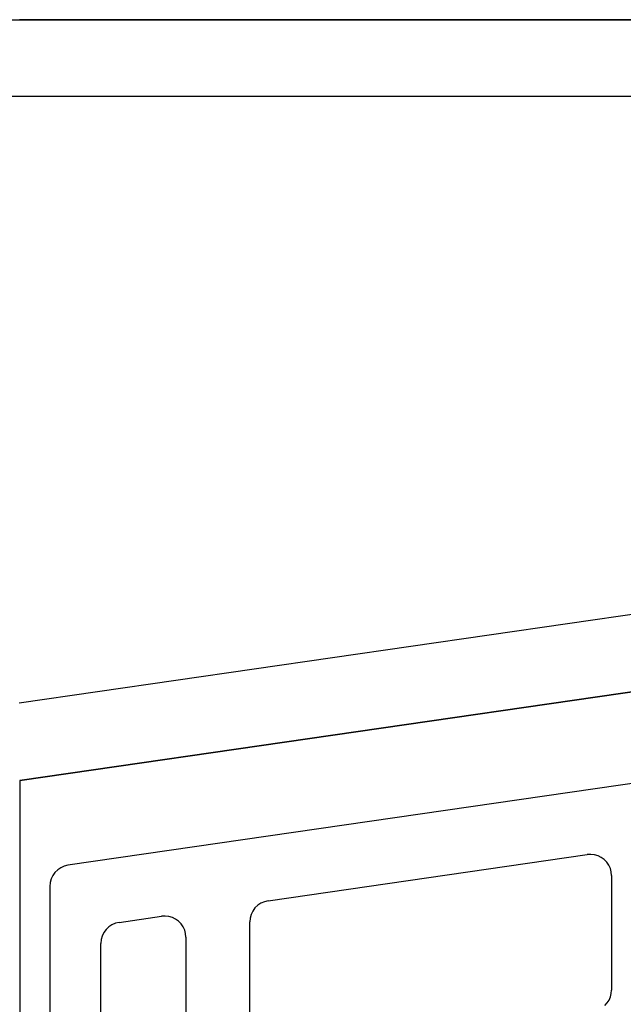
# Model space of a CAD drawing. Units: millimetres. Extents: x 0 to 9391, y -2932 to -50.
# Drawn here: x 19 to 33, y -2739 to -2716 of the extents above; entities that cross this region are included whole.
import ezdxf

# ---------------------------------------------------------------- set-up
doc = ezdxf.new("R2010")
doc.units = ezdxf.units.MM
doc.layers.add('CrossSectionsProfils', color=7, linetype='Continuous')

# ---------------------------------------------------------------- blocks, each defined once
blk = doc.blocks.new('10_18026_X', base_point=(267.711, 1007.22574))
at = {"layer": 'CrossSectionsProfils'}
for p, q in [((113.811, 1023.92574), (113.811, 1045.92574)), ((113.811, 1023.92574), (113.811, 1045.92574)), ((115.611, 1023.95219), (115.611, 1045.68876)), ((113.811, 1044.62157), (113.811, 1026.42574)), ((113.811, 1026.42574), (113.811, 1044.62157)), ((113.811, 1044.62157), (113.811, 1026.42574)), ((113.811, 1026.42574), (113.811, 1044.62157)), ((113.811, 1044.62157), (113.811, 1026.42574)), ((113.811, 1026.42574), (113.811, 1044.62157)), ((113.811, 1044.62157), (113.811, 1026.42574)), ((113.811, 1026.42574), (113.811, 1044.62157)), ((127.24158, 1044.62574), (129.88253, 1026.40774)), ((129.061, 1044.62157), (131.69874, 1026.42574)), ((131.69874, 1026.42574), (129.061, 1044.62157)), ((129.061, 1044.62157), (131.69874, 1026.42574)), ((131.69874, 1026.42574), (129.061, 1044.62157)), ((129.061, 1044.62157), (131.69874, 1026.42574)), ((129.061, 1044.62157), (131.69874, 1026.42574)), ((129.061, 1044.62157), (131.69874, 1026.42574)), ((131.69874, 1026.42574), (129.061, 1044.62157)), ((129.061, 1044.62157), (131.69874, 1026.42574)), ((131.69874, 1026.42574), (129.061, 1044.62157)), ((113.811, 1026.42574), (113.811, 1026.41335)), ((113.811, 1026.41335), (113.811, 1026.42574)), ((113.811, 1026.42574), (113.811, 1026.41335)), ((113.811, 1026.41335), (113.811, 1026.42574)), ((113.811, 1026.42574), (113.811, 1026.42574)), ((113.811, 1026.42574), (113.811, 1026.42574)), ((113.811, 1026.42574), (113.811, 1026.41335)), ((113.811, 1026.41335), (113.811, 1026.42574)), ((113.811, 1026.42574), (113.811, 1026.42574)), ((113.811, 1026.42574), (113.811, 1026.42574)), ((113.811, 1026.42574), (113.811, 1026.41335)), ((113.811, 1026.41335), (113.811, 1026.42574)), ((131.69874, 1026.42574), (138.91161, 1026.42574)), ((131.69874, 1026.42574), (138.91161, 1026.42574)), ((131.69874, 1026.42574), (131.69874, 1026.42574)), ((131.69874, 1026.42574), (131.69874, 1026.42574)), ((131.69874, 1026.42574), (131.69874, 1026.42574)), ((131.69874, 1026.42574), (131.69874, 1026.42574))]:
    blk.add_line(p, q, dxfattribs=at)
blk = doc.blocks.new('208_0501_6', base_point=(900.503, 114.979))
at = {"layer": 'CrossSectionsProfils'}
for p, q in [((902.206, 105.707), (904.685, 88.607)), ((904.549, 101.206), (904.499, 101.137)), ((904.611, 101.266), (904.549, 101.206)), ((904.681, 101.314), (904.611, 101.266)), ((904.759, 101.35), (904.681, 101.314)), ((904.842, 101.372), (904.759, 101.35)), ((904.927, 101.379), (904.842, 101.372)), ((904.927, 101.379), (907.617, 101.379)), ((907.699, 101.372), (907.617, 101.379)), ((907.778, 101.352), (907.699, 101.372)), ((907.853, 101.32), (907.778, 101.352)), ((907.922, 101.276), (907.853, 101.32)), ((907.982, 101.221), (907.922, 101.276)), ((904.437, 100.978), (904.427, 100.893)), ((904.461, 101.06), (904.437, 100.978)), ((904.499, 101.137), (904.461, 101.06)), ((904.427, 100.893), (904.432, 100.807)), ((905.52, 93.307), (904.432, 100.807)), ((905.52, 93.307), (905.54, 93.221)), ((905.54, 93.221), (905.576, 93.139)), ((905.576, 93.139), (905.625, 93.065)), ((905.625, 93.065), (905.687, 93.001)), ((905.687, 93.001), (905.76, 92.949)), ((905.76, 92.949), (905.84, 92.91)), ((905.84, 92.91), (905.926, 92.887)), ((905.926, 92.887), (906.015, 92.879)), ((909.627, 92.879), (906.015, 92.879)), ((906.06, 91.266), (905.999, 91.206)), ((906.131, 91.314), (906.06, 91.266)), ((906.209, 91.35), (906.131, 91.314)), ((906.292, 91.372), (906.209, 91.35)), ((906.377, 91.379), (906.292, 91.372)), ((906.377, 91.379), (910.548, 91.379)), ((905.911, 91.06), (905.887, 90.978)), ((905.949, 91.137), (905.911, 91.06)), ((905.999, 91.206), (905.949, 91.137)), ((905.887, 90.978), (905.877, 90.893)), ((905.877, 90.893), (905.882, 90.807)), ((906.027, 89.807), (905.882, 90.807)), ((906.027, 89.807), (906.048, 89.721)), ((906.048, 89.721), (906.083, 89.639)), ((906.083, 89.639), (906.133, 89.565)), ((906.133, 89.565), (906.195, 89.501)), ((906.195, 89.501), (906.267, 89.449)), ((906.267, 89.449), (906.347, 89.41)), ((906.347, 89.41), (906.433, 89.387)), ((906.433, 89.387), (906.522, 89.379)), ((910.816, 89.379), (906.522, 89.379)), ((904.685, 88.607), (904.706, 88.521)), ((904.706, 88.521), (904.742, 88.439)), ((904.742, 88.439), (904.791, 88.365)), ((904.791, 88.365), (904.853, 88.301)), ((904.853, 88.301), (904.925, 88.249)), ((904.925, 88.249), (905.006, 88.21)), ((905.006, 88.21), (905.091, 88.187)), ((905.091, 88.187), (905.18, 88.179)), ((905.18, 88.179), (909.253, 88.179))]:
    blk.add_line(p, q, dxfattribs=at)
blk = doc.blocks.new('CS_11HORL1')
at = {"layer": 'CrossSectionsProfils', "rotation": 270}
for name, p in [('10_18026_X', (0, 0)), ('208_0501_6', (46.7, 138.2))]:
    blk.add_blockref(name, p, dxfattribs=at)

msp = doc.modelspace()

# ---------------------------------------------------------------- block references
msp.add_blockref('CS_11HORL1', (0, -2870))
at = {"layer": 'CrossSectionsProfils', "rotation": 270}
for name, p in [('10_18026_X', (0, -2870)), ('208_0501_6', (46.7, -2731.8))]:
    msp.add_blockref(name, p, dxfattribs=at)

doc.saveas('drawing.dxf')
